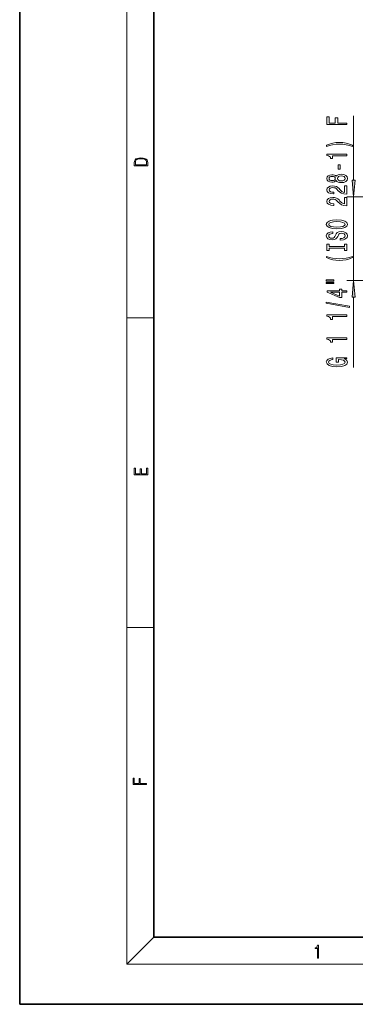
# Model space of a CAD drawing. Extents: x 0 to 420, y 0 to 297.
# Drawn here: x 0 to 50, y 0 to 147 of the extents above; entities that cross this region are included whole.
import ezdxf

# ---------------------------------------------------------------- set-up
doc = ezdxf.new("R2010")
doc.units = 0

msp = doc.modelspace()

# ---------------------------------------------------------------- linework, layer by layer
at = {"color": 7, "lineweight": 35}
for p, q in [((0, 297), (0, 0)), ((20, 287), (20, 10)), ((20, 10), (410, 10)), ((0, 0), (420, 0))]:
    msp.add_line(p, q, dxfattribs=at)
at = {"color": 7, "lineweight": 13}
for p, q in [((16, 291), (16, 6)), ((49.81089, 122.874702), (49.81089, 132.457596)), ((57.086079, 120.384216), (48.81089, 120.384216)), ((49.81089, 107.922615), (49.81089, 120.384216)), ((57.086079, 107.922615), (48.81089, 107.922615)), ((49.81089, 94.957169), (49.81089, 105.432129)), ((16, 102.333336), (20, 102.333336)), ((16, 56.166668), (20, 56.166668)), ((20, 10), (16, 6)), ((414, 6), (16, 6))]:
    msp.add_line(p, q, dxfattribs=at)
for points in [[(48.81089, 131.145203), (48.81089, 131.386414), (47.431931, 131.386414), (47.431931, 132.143768), (47.073139, 132.143768), (47.073139, 131.386414), (46.174004, 131.386414), (46.174004, 132.317551), (45.81089, 132.317551), (45.81089, 131.145203)], [(49.645187, 128.067398), (49.169682, 128.25415), (48.698502, 128.386414), (48.210026, 128.464233), (47.691292, 128.490173), (47.176884, 128.464233), (46.68409, 128.386414), (46.21291, 128.25415), (45.737404, 128.067398), (45.737404, 127.903999), (46.195618, 128.04924), (46.679768, 128.152985), (47.181206, 128.21524), (47.691292, 128.238586), (48.201378, 128.21524), (48.707146, 128.152985), (49.18697, 128.046646), (49.645187, 127.903999)], [(48.81089, 126.496078), (48.81089, 126.732101), (45.78928, 126.732101), (45.78928, 126.555725), (46.052967, 126.509041), (46.230198, 126.415672), (46.333946, 126.273018), (46.36853, 126.075905), (46.675446, 126.075905), (46.675446, 126.496078)], [(17.092787, 125.368179), (17.092787, 125.01561), (19.092787, 125.01561), (19.092787, 125.42868), (19.078878, 125.683205), (19.006556, 125.87722), (18.867474, 126.010742), (18.667196, 126.110878), (18.408503, 126.171379), (18.088614, 126.192245), (17.790979, 126.171379), (17.543413, 126.117134), (17.345917, 126.027428), (17.201271, 125.908516), (17.109476, 125.71032), (17.092787, 125.470406)], [(18.928671, 125.153297), (17.256905, 125.153297), (17.256905, 125.42868), (17.270811, 125.658165), (17.345917, 125.833412), (17.465527, 125.927292), (17.629644, 125.994049), (17.838266, 126.035774), (18.094177, 126.050377), (18.361216, 126.035774), (18.575401, 125.994049), (18.739519, 125.923119), (18.853565, 125.822983), (18.917543, 125.660255), (18.928669, 125.443283)], [(47.820976, 124.517548), (47.820976, 125.14521), (47.479481, 125.14521), (47.479481, 124.517548)], [(47.194176, 122.798378), (47.315216, 122.666107), (47.483803, 122.575325), (47.695618, 122.518265), (47.950661, 122.500107), (48.335388, 122.541611), (48.633656, 122.660919), (48.82386, 122.855438), (48.897346, 123.119995), (48.82386, 123.381958), (48.633656, 123.576477), (48.335388, 123.695786), (47.950661, 123.739876), (47.695618, 123.719131), (47.483803, 123.664665), (47.315216, 123.571289), (47.194176, 123.441605), (47.090431, 123.545357), (46.947777, 123.617981), (46.774872, 123.662071), (46.563053, 123.677628), (46.256138, 123.636131), (46.009739, 123.527199), (45.849796, 123.35083), (45.78928, 123.119995), (45.849796, 122.886566), (46.009739, 122.710197), (46.256138, 122.598671), (46.563053, 122.559761), (46.774872, 122.572731), (46.947777, 122.616821)], [(46.597633, 122.80616), (46.407433, 122.826912), (46.26046, 122.88916), (46.169682, 122.987717), (46.135101, 123.119995), (46.169682, 123.24968), (46.26046, 123.348236), (46.407433, 123.410484), (46.597633, 123.433823), (46.79216, 123.410484), (46.943455, 123.348236), (47.042881, 123.24968), (47.073139, 123.119995), (47.038559, 122.987717), (46.943455, 122.88916), (46.79216, 122.826912)], [(47.942017, 122.7491), (47.71291, 122.772446), (47.539997, 122.847656), (47.427605, 122.964371), (47.388702, 123.119995), (47.427605, 123.273018), (47.539997, 123.389732), (47.71291, 123.464951), (47.942017, 123.490891), (48.188416, 123.464951), (48.37429, 123.389732), (48.495331, 123.273018), (48.534233, 123.119995), (48.495331, 122.964371), (48.37429, 122.847656), (48.188416, 122.772446)], [(48.81089, 120.775757), (48.81089, 122.012932), (48.439133, 122.012932), (48.439133, 121.035126), (48.235966, 121.089592), (48.067375, 121.182961), (47.76046, 121.470856), (47.630775, 121.623886), (47.444901, 121.795067), (47.22876, 121.916969), (46.973717, 121.987), (46.68409, 122.012932), (46.320976, 121.968842), (46.035675, 121.846939), (45.854118, 121.660194), (45.78928, 121.418983), (45.862766, 121.169998), (46.065933, 120.980659), (46.390141, 120.858757), (46.818092, 120.817261), (46.878616, 120.817261), (46.878616, 121.053284), (46.844032, 121.053284), (46.550083, 121.076622), (46.333946, 121.146652), (46.195618, 121.258179), (46.148064, 121.406021), (46.191292, 121.55645), (46.299366, 121.667976), (46.467949, 121.740601), (46.679768, 121.766533), (46.878616, 121.748383), (47.047203, 121.699097), (47.194176, 121.616104), (47.32386, 121.501984), (47.462189, 121.348953), (47.730198, 121.09478), (48.015503, 120.915817), (48.36132, 120.809479), (48.79792, 120.775757)], [(49.593002, 122.874702), (49.81089, 120.384216), (50.028782, 122.874702)], [(48.81089, 119.064377), (48.81089, 120.301552), (48.439133, 120.301552), (48.439133, 119.323738), (48.235966, 119.378204), (48.067375, 119.471581), (47.76046, 119.759476), (47.630775, 119.912498), (47.444901, 120.083679), (47.22876, 120.205582), (46.973717, 120.275612), (46.68409, 120.301552), (46.320976, 120.257462), (46.035675, 120.135559), (45.854118, 119.948814), (45.78928, 119.707603), (45.862766, 119.458611), (46.065933, 119.269272), (46.390141, 119.147369), (46.818092, 119.105873), (46.878616, 119.105873), (46.878616, 119.341896), (46.844032, 119.341896), (46.550083, 119.365242), (46.333946, 119.435265), (46.195618, 119.546799), (46.148064, 119.694633), (46.191292, 119.845062), (46.299366, 119.956596), (46.467949, 120.029213), (46.679768, 120.055153), (46.878616, 120.036995), (47.047203, 119.987717), (47.194176, 119.904724), (47.32386, 119.790596), (47.462189, 119.637573), (47.730198, 119.383392), (48.015503, 119.20443), (48.36132, 119.098091), (48.79792, 119.064377)], [(47.31089, 115.607887), (47.985245, 115.654572), (48.482361, 115.789444), (48.78928, 115.999535), (48.893024, 116.27446), (48.78928, 116.546791), (48.482361, 116.759476), (47.985245, 116.891754), (47.31089, 116.941032), (46.640862, 116.891754), (46.36853, 116.834686), (46.143745, 116.759476), (45.836826, 116.546791), (45.759018, 116.417114), (45.72876, 116.27446), (45.836826, 115.996941), (46.139423, 115.78685), (46.636539, 115.654572)], [(47.31089, 115.85688), (46.787834, 115.885406), (46.403111, 115.971001), (46.169682, 116.103279), (46.087547, 116.27446), (46.169682, 116.443047), (46.407433, 116.575325), (46.79216, 116.660919), (47.31089, 116.692039), (47.833946, 116.660919), (48.218674, 116.575325), (48.452103, 116.443047), (48.529911, 116.27446), (48.452103, 116.103279), (48.218674, 115.971001), (47.838272, 115.885406)], [(47.820976, 114.153275), (47.820976, 113.917252), (48.27919, 113.969131), (48.616367, 114.098808), (48.819538, 114.298523), (48.893024, 114.56826), (48.82386, 114.835411), (48.633656, 115.035126), (48.335388, 115.162209), (47.942017, 115.208893), (47.587547, 115.169991), (47.358444, 115.061058), (47.207146, 114.884689), (47.094749, 114.648666), (47.012623, 114.446365), (46.917519, 114.314087), (46.77919, 114.238869), (46.563053, 114.215523), (46.36853, 114.238869), (46.221558, 114.306305), (46.122131, 114.410049), (46.087547, 114.552704), (46.130775, 114.697945), (46.24749, 114.812065), (46.442017, 114.887283), (46.705704, 114.923592), (46.705704, 115.159615), (46.69706, 115.159615), (46.290718, 115.118118), (45.988121, 114.996216), (45.79792, 114.804283), (45.733082, 114.544922), (45.79792, 114.311493), (45.979481, 114.129936), (46.26046, 114.013222), (46.623569, 113.971725), (46.947777, 114.00544), (47.168243, 114.103996), (47.315216, 114.259613), (47.427605, 114.472298), (47.527031, 114.682388), (47.622131, 114.840599), (47.76046, 114.936562), (47.985245, 114.970276), (48.214348, 114.939156), (48.38726, 114.858749), (48.495331, 114.736847), (48.529911, 114.578636), (48.482361, 114.402267), (48.344032, 114.267395), (48.119251, 114.181808)], [(48.447777, 112.732384), (48.447777, 112.400391), (48.81089, 112.400391), (48.81089, 113.302986), (48.447777, 113.302986), (48.447777, 112.971001), (46.174004, 112.971001), (46.174004, 113.302986), (45.81089, 113.302986), (45.81089, 112.400391), (46.174004, 112.400391), (46.174004, 112.732384)], [(49.645187, 111.329643), (49.645187, 111.493042), (49.18697, 111.345207), (48.707146, 111.241463), (48.201378, 111.17662), (47.691292, 111.155869), (47.181206, 111.17662), (46.679768, 111.241463), (46.195618, 111.345207), (45.737404, 111.493042), (45.737404, 111.329643), (46.21291, 111.140305), (46.68409, 111.008026), (47.176884, 110.930222), (47.691292, 110.906876), (48.210026, 110.930222), (48.698502, 111.008026), (49.169682, 111.140305)], [(45.702824, 107.818695), (46.878616, 107.818695), (46.878616, 107.99247), (45.702824, 107.99247)], [(45.702824, 107.442612), (46.878616, 107.442612), (46.878616, 107.61898), (45.702824, 107.61898)], [(50.028782, 105.432129), (49.81089, 107.922615), (49.593002, 105.432129)], [(48.81089, 106.148811), (48.81089, 106.38224), (48.067375, 106.38224), (48.067375, 106.639008), (47.721558, 106.639008), (47.721558, 106.38224), (45.875732, 106.38224), (45.875732, 106.146217), (47.68697, 105.357742), (48.067375, 105.357742), (48.067375, 106.148811)], [(47.721558, 105.575607), (46.377174, 106.148811), (47.721558, 106.148811)], [(49.21291, 103.890167), (49.21291, 104.06913), (45.72876, 104.696793), (45.72876, 104.515236)], [(48.81089, 102.536713), (48.81089, 102.772736), (45.78928, 102.772736), (45.78928, 102.596359), (46.052967, 102.549675), (46.230198, 102.456306), (46.333946, 102.313652), (46.36853, 102.116531), (46.675446, 102.116531), (46.675446, 102.536713)], [(48.81089, 99.113945), (48.81089, 99.349968), (45.78928, 99.349968), (45.78928, 99.173599), (46.052967, 99.126907), (46.230198, 99.033539), (46.333946, 98.890884), (46.36853, 98.693771), (46.675446, 98.693771), (46.675446, 99.113945)], [(48.408875, 96.212502), (48.81089, 96.256592), (48.81089, 96.386276), (47.189854, 96.386276), (47.189854, 95.730087), (47.557289, 95.730087), (47.557289, 96.134689), (47.583225, 96.134689), (47.980919, 96.103569), (48.274872, 96.020569), (48.460747, 95.893486), (48.521263, 95.735275), (48.443455, 95.558899), (48.210026, 95.421432), (47.825302, 95.333252), (47.29792, 95.302132), (46.774872, 95.330658), (46.390141, 95.418846), (46.156712, 95.558899), (46.074577, 95.748238), (46.117805, 95.877922), (46.238846, 95.984261), (46.442017, 96.062073), (46.714348, 96.106163), (46.714348, 96.362938), (46.299366, 96.295502), (45.988121, 96.168411), (45.79792, 95.989449), (45.72876, 95.763802), (45.836826, 95.468124), (46.15239, 95.245071), (46.649509, 95.102417), (47.31089, 95.053139), (47.976597, 95.102417), (48.473717, 95.245071), (48.78928, 95.455154), (48.893024, 95.719711), (48.858444, 95.867546), (48.771988, 95.999825), (48.620689, 96.113945)], [(19.092787, 78.944901), (19.092787, 79.952545), (18.928669, 79.952545), (18.928671, 79.082588), (18.147028, 79.082588), (18.147028, 79.854492), (17.982912, 79.854492), (17.982912, 79.082588), (17.256905, 79.082588), (17.256905, 79.927513), (17.092787, 79.927513), (17.092787, 78.944901)], [(18.923407, 32.784916), (18.923407, 32.922607), (17.974867, 32.922607), (17.974867, 33.65905), (17.810751, 33.65905), (17.810751, 32.922607), (17.087524, 32.922607), (17.087524, 33.734154), (16.923407, 33.734154), (16.923407, 32.784916)], [(44.407661, 6.874945), (44.545349, 6.874945), (44.545349, 8.819312), (44.424351, 8.819312), (44.393055, 8.644069), (44.324211, 8.524458), (44.209469, 8.454917), (44.055088, 8.435446), (44.046741, 8.435446), (44.046741, 8.315835), (44.067604, 8.315835), (44.272053, 8.34087), (44.407661, 8.424318)]]:
    msp.add_lwpolyline(points, close=True, dxfattribs=at)
for points in [[(49.593002, 122.874702), (49.81089, 120.384216), (49.593002, 122.874702), (50.028782, 122.874702)], [(50.028782, 105.432129), (49.81089, 107.922615), (50.028782, 105.432129), (49.593002, 105.432129)]]:
    msp.add_solid(points, dxfattribs=at)

doc.saveas('drawing.dxf')
